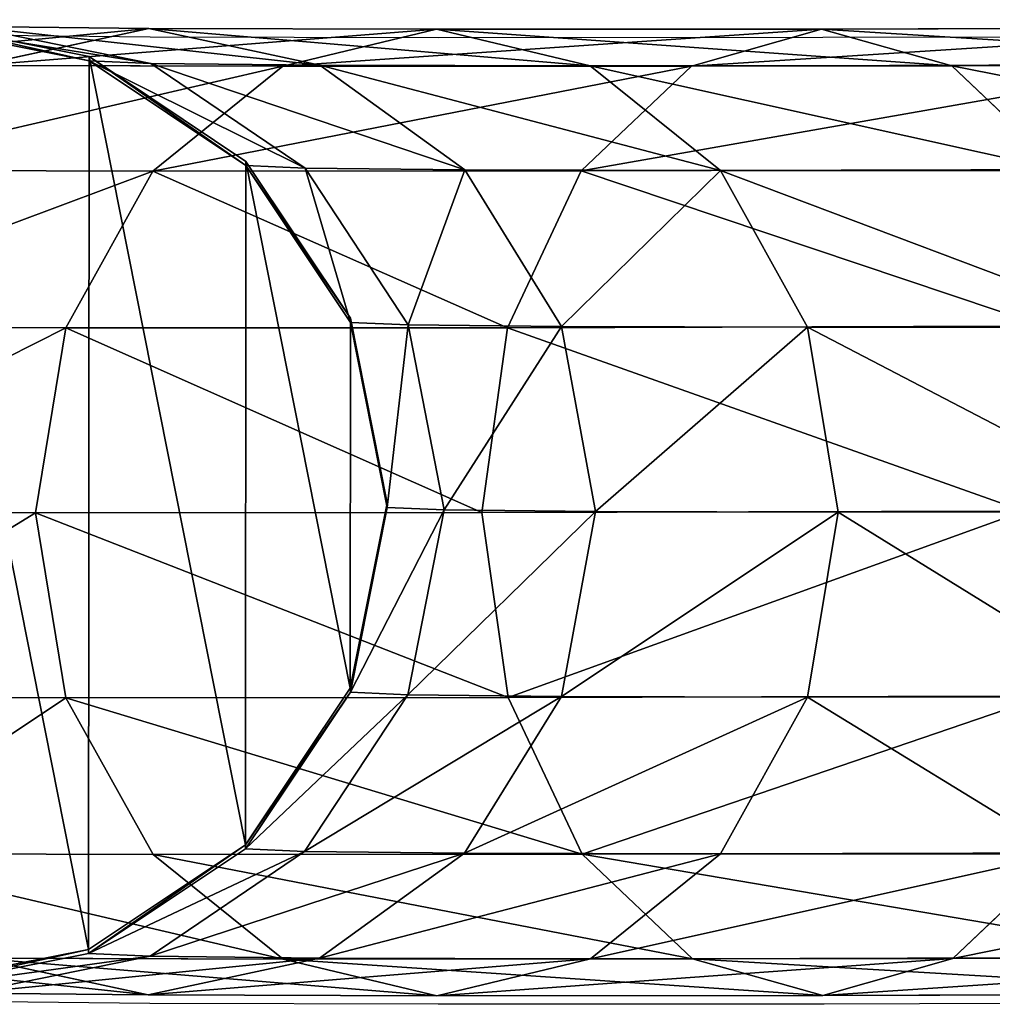
# Model space of a CAD drawing. Extents: x -573 to 562, y -388 to 457.
# Drawn here: x -391 to -387, y -148 to -144 of the extents above; entities that cross this region are included whole.
import ezdxf

# ---------------------------------------------------------------- set-up
doc = ezdxf.new("R2010")
doc.units = 0
doc.header["$LTSCALE"] = 2.54
doc.layers.get('0').update_dxf_attribs({"color": 13, "linetype": 'CONTINUOUS'})
doc.layers.add('VP-EQ', color=7, linetype='CONTINUOUS', true_color=0x8a3492)

# ---------------------------------------------------------------- blocks, each defined once
blk = doc.blocks.new('GRUPUJ_117')
at = {"color": 0}
for p, q in [((173.7665, 3.8325, 103.9507), (175.6066, 3.8375, 102.4711)), ((173.7665, 3.8325, 103.9507), (175.6066, 3.8375, 102.4711)), ((175.6066, 3.8375, 102.4711), (175.0954, 3.6926, 101.9493)), ((175.6066, 3.8375, 102.4711), (175.0954, 3.6926, 101.9493)), ((175.6066, 3.8375, 102.4711), (177.1227, 3.8385, 100.661)), ((175.6066, 3.8375, 102.4711), (177.1227, 3.8385, 100.661)), ((176.1182, 3.6936, 102.9928), (175.6066, 3.8375, 102.4711)), ((176.1182, 3.6936, 102.9928), (175.6066, 3.8375, 102.4711)), ((177.1227, 3.8385, 100.661), (176.5194, 3.6934, 100.2492)), ((177.1227, 3.8385, 100.661), (176.5194, 3.6934, 100.2492)), ((177.1227, 3.8385, 100.661), (178.2566, 3.8352, 98.5899)), ((177.1227, 3.8385, 100.661), (178.2566, 3.8352, 98.5899)), ((177.7261, 3.6946, 101.0731), (177.1227, 3.8385, 100.661)), ((177.7261, 3.6946, 101.0731), (177.1227, 3.8385, 100.661)), ((178.2566, 3.8352, 98.5899), (177.5843, 3.6904, 98.3039)), ((178.2566, 3.8352, 98.5899), (177.5843, 3.6904, 98.3039)), ((178.2566, 3.8352, 98.5899), (178.9646, 3.828, 96.3375)), ((178.9287, 3.6912, 98.8766), (178.2566, 3.8352, 98.5899)), ((178.2566, 3.8352, 98.5899), (178.9646, 3.828, 96.3375)), ((178.9287, 3.6912, 98.8766), (178.2566, 3.8352, 98.5899)), ((178.9646, 3.828, 96.3375), (178.2494, 3.6836, 96.1883)), ((178.9646, 3.828, 96.3375), (178.2494, 3.6836, 96.1883)), ((179.219, 3.817, 93.9961), (178.4918, 3.6731, 93.957)), ((179.219, 3.817, 93.9961), (178.4918, 3.6731, 93.957)), ((179.2191, 3.8006), (178.4919, 3.6567, 0)), ((179.2191, 3.8006), (178.4919, 3.6567, 0)), ((173.3671, 3.6878, 103.3389), (175.0954, 3.6926, 101.9493)), ((173.3671, 3.6878, 103.3389), (175.0954, 3.6926, 101.9493)), ((174.1667, 3.6883, 104.562), (176.1182, 3.6936, 102.9928)), ((174.1667, 3.6883, 104.562), (176.1182, 3.6936, 102.9928)), ((175.0954, 3.6926, 101.9493), (174.6624, 3.2807, 101.5068)), ((175.0954, 3.6926, 101.9493), (174.6624, 3.2807, 101.5068)), ((175.0954, 3.6926, 101.9493), (176.5194, 3.6934, 100.2492)), ((175.0954, 3.6926, 101.9493), (176.5194, 3.6934, 100.2492)), ((176.5194, 3.6934, 100.2492), (176.008, 3.2816, 99.9003)), ((176.5194, 3.6934, 100.2492), (176.008, 3.2816, 99.9003)), ((176.1182, 3.6936, 102.9928), (177.7261, 3.6946, 101.0731)), ((176.1182, 3.6936, 102.9928), (177.7261, 3.6946, 101.0731)), ((176.5523, 3.2827, 103.435), (176.1182, 3.6936, 102.9928)), ((176.5523, 3.2827, 103.435), (176.1182, 3.6936, 102.9928)), ((176.5194, 3.6934, 100.2492), (177.5843, 3.6904, 98.3039)), ((176.5194, 3.6934, 100.2492), (177.5843, 3.6904, 98.3039)), ((177.5843, 3.6904, 98.3039), (177.0143, 3.2787, 98.0621)), ((177.5843, 3.6904, 98.3039), (177.0143, 3.2787, 98.0621)), ((177.5843, 3.6904, 98.3039), (178.2494, 3.6836, 96.1883)), ((177.5843, 3.6904, 98.3039), (178.2494, 3.6836, 96.1883)), ((178.2494, 3.6836, 96.1883), (177.6427, 3.2722, 96.0629)), ((178.2494, 3.6836, 96.1883), (177.6427, 3.2722, 96.0629)), ((177.7261, 3.6946, 101.0731), (178.9287, 3.6912, 98.8766)), ((177.7261, 3.6946, 101.0731), (178.9287, 3.6912, 98.8766)), ((178.2378, 3.2837, 101.4227), (177.7261, 3.6946, 101.0731)), ((178.2378, 3.2837, 101.4227), (177.7261, 3.6946, 101.0731)), ((178.2494, 3.6836, 96.1883), (178.4918, 3.6731, 93.957)), ((178.2494, 3.6836, 96.1883), (178.4918, 3.6731, 93.957)), ((178.4918, 3.6731, 93.957), (177.875, 3.2622, 93.9246)), ((178.4918, 3.6731, 93.957), (177.875, 3.2622, 93.9246)), ((178.4919, 3.6567, 0), (177.8751, 3.2458, 0.0001)), ((178.4919, 3.6567, 0), (177.8751, 3.2458, 0.0001)), ((178.4918, 3.6731, 93.957), (178.4919, 3.6567, 0)), ((178.4918, 3.6731, 93.957), (178.4919, 3.6567, 0)), ((174.5067, 3.2771, 105.0798), (176.5523, 3.2827, 103.435)), ((174.5067, 3.2771, 105.0798), (176.5523, 3.2827, 103.435)), ((174.6624, 3.2807, 101.5068), (176.008, 3.2816, 99.9003)), ((174.6624, 3.2807, 101.5068), (176.008, 3.2816, 99.9003)), ((176.008, 3.2816, 99.9003), (175.6664, 2.6656, 99.6674)), ((176.008, 3.2816, 99.9003), (175.6664, 2.6656, 99.6674)), ((176.008, 3.2816, 99.9003), (177.0143, 3.2787, 98.0621)), ((176.008, 3.2816, 99.9003), (177.0143, 3.2787, 98.0621)), ((176.5523, 3.2827, 103.435), (178.2378, 3.2837, 101.4227)), ((176.5523, 3.2827, 103.435), (178.2378, 3.2837, 101.4227)), ((176.8429, 2.6674, 103.7303), (176.5523, 3.2827, 103.435)), ((176.8429, 2.6674, 103.7303), (176.5523, 3.2827, 103.435)), ((177.0143, 3.2787, 98.0621), (176.6333, 2.6628, 97.9013)), ((177.0143, 3.2787, 98.0621), (176.6333, 2.6628, 97.9013)), ((177.0143, 3.2787, 98.0621), (177.6427, 3.2722, 96.0629)), ((177.0143, 3.2787, 98.0621), (177.6427, 3.2722, 96.0629)), ((177.6427, 3.2722, 96.0629), (177.2371, 2.6566, 95.9804)), ((177.6427, 3.2722, 96.0629), (177.2371, 2.6566, 95.9804)), ((177.875, 3.2622, 93.9246), (177.4627, 2.6468, 93.9038)), ((177.875, 3.2622, 93.9246), (177.4627, 2.6468, 93.9038)), ((177.6427, 3.2722, 96.0629), (177.875, 3.2622, 93.9246)), ((177.6427, 3.2722, 96.0629), (177.875, 3.2622, 93.9246)), ((177.875, 3.2622, 93.9246), (177.8751, 3.2458, 0.0001)), ((177.875, 3.2622, 93.9246), (177.8751, 3.2458, 0.0001)), ((178.2378, 3.2837, 101.4227), (179.4983, 3.2801, 99.1203)), ((178.5798, 2.6684, 101.6566), (178.2378, 3.2837, 101.4227)), ((178.2378, 3.2837, 101.4227), (179.4983, 3.2801, 99.1203)), ((178.5798, 2.6684, 101.6566), (178.2378, 3.2837, 101.4227)), ((177.8751, 3.2458, 0.0001), (177.4628, 2.6305, 0.0002)), ((177.8751, 3.2458, 0.0001), (177.4628, 2.6305, 0.0002)), ((176.8429, 2.6674, 103.7303), (178.5798, 2.6684, 101.6566)), ((176.8429, 2.6674, 103.7303), (178.5798, 2.6684, 101.6566)), ((178.5798, 2.6684, 101.6566), (179.8788, 2.6647, 99.2839)), ((178.5798, 2.6684, 101.6566), (179.8788, 2.6647, 99.2839)), ((178.7001, 1.9423, 101.7391), (178.5798, 2.6684, 101.6566)), ((178.7001, 1.9423, 101.7391), (178.5798, 2.6684, 101.6566)), ((174.3735, 2.6648, 101.211), (175.6664, 2.6656, 99.6674)), ((174.3735, 2.6648, 101.211), (175.6664, 2.6656, 99.6674)), ((174.7348, 2.6616, 105.4253), (176.8429, 2.6674, 103.7303)), ((174.7348, 2.6616, 105.4253), (176.8429, 2.6674, 103.7303)), ((175.6664, 2.6656, 99.6674), (175.5466, 1.9392, 99.586)), ((175.6664, 2.6656, 99.6674), (175.5466, 1.9392, 99.586)), ((175.6664, 2.6656, 99.6674), (176.6333, 2.6628, 97.9013)), ((175.6664, 2.6656, 99.6674), (176.6333, 2.6628, 97.9013)), ((176.6333, 2.6628, 97.9013), (176.4993, 1.9365, 97.8459)), ((176.6333, 2.6628, 97.9013), (176.4993, 1.9365, 97.8459)), ((176.6333, 2.6628, 97.9013), (177.2371, 2.6566, 95.9804)), ((176.6333, 2.6628, 97.9013), (177.2371, 2.6566, 95.9804)), ((176.9456, 1.9413, 103.8338), (176.8429, 2.6674, 103.7303)), ((176.9456, 1.9413, 103.8338), (176.8429, 2.6674, 103.7303)), ((177.2371, 2.6566, 95.9804), (177.0941, 1.9304, 95.9534)), ((177.2371, 2.6566, 95.9804), (177.0941, 1.9304, 95.9534)), ((177.2371, 2.6566, 95.9804), (177.4627, 2.6468, 93.9038)), ((177.2371, 2.6566, 95.9804), (177.4627, 2.6468, 93.9038)), ((177.4627, 2.6468, 93.9038), (177.3175, 1.9207, 93.8977)), ((177.4627, 2.6468, 93.9038), (177.3175, 1.9207, 93.8977)), ((177.4628, 2.6305, 0.0002), (177.3176, 1.9044, 0.0003)), ((177.4628, 2.6305, 0.0002), (177.3176, 1.9044, 0.0003)), ((177.4627, 2.6468, 93.9038), (177.4628, 2.6305, 0.0002)), ((177.4627, 2.6468, 93.9038), (177.4628, 2.6305, 0.0002)), ((174.2728, 1.9385, 101.1069), (175.5466, 1.9392, 99.586)), ((174.2728, 1.9385, 101.1069), (175.5466, 1.9392, 99.586)), ((174.8162, 1.9354, 105.5459), (176.9456, 1.9413, 103.8338)), ((174.8162, 1.9354, 105.5459), (176.9456, 1.9413, 103.8338)), ((175.5466, 1.9392, 99.586), (176.4993, 1.9365, 97.8459)), ((175.5466, 1.9392, 99.586), (175.6669, 1.2131, 99.6686)), ((175.5466, 1.9392, 99.586), (176.4993, 1.9365, 97.8459)), ((175.5466, 1.9392, 99.586), (175.6669, 1.2131, 99.6686)), ((176.4993, 1.9365, 97.8459), (177.0941, 1.9304, 95.9534)), ((176.4993, 1.9365, 97.8459), (176.6326, 1.2104, 97.9045)), ((176.4993, 1.9365, 97.8459), (176.6326, 1.2104, 97.9045)), ((176.4993, 1.9365, 97.8459), (177.0941, 1.9304, 95.9534)), ((176.8449, 1.2149, 103.7297), (176.9456, 1.9413, 103.8338)), ((176.8449, 1.2149, 103.7297), (176.9456, 1.9413, 103.8338)), ((176.9456, 1.9413, 103.8338), (178.7001, 1.9423, 101.7391)), ((176.9456, 1.9413, 103.8338), (178.7001, 1.9423, 101.7391)), ((178.5803, 1.216, 101.6578), (178.7001, 1.9423, 101.7391)), ((178.5803, 1.216, 101.6578), (178.7001, 1.9423, 101.7391)), ((178.7001, 1.9423, 101.7391), (180.0122, 1.9386, 99.3425)), ((178.7001, 1.9423, 101.7391), (180.0122, 1.9386, 99.3425)), ((177.0941, 1.9304, 95.9534), (177.2357, 1.2042, 95.9859)), ((177.0941, 1.9304, 95.9534), (177.2357, 1.2042, 95.9859)), ((177.0941, 1.9304, 95.9534), (177.3175, 1.9207, 93.8977)), ((177.0941, 1.9304, 95.9534), (177.3175, 1.9207, 93.8977)), ((177.3175, 1.9207, 93.8977), (177.4615, 1.1944, 93.9072)), ((177.3175, 1.9207, 93.8977), (177.3176, 1.9044, 0.0003)), ((177.3175, 1.9207, 93.8977), (177.4615, 1.1944, 93.9072)), ((177.3175, 1.9207, 93.8977), (177.3176, 1.9044, 0.0003)), ((177.3176, 1.9044, 0.0003), (177.4616, 1.1781, 0.0005)), ((177.3176, 1.9044, 0.0003), (177.4616, 1.1781, 0.0005)), ((174.3755, 1.2124, 101.2103), (175.6669, 1.2131, 99.6686)), ((174.3755, 1.2124, 101.2103), (175.6669, 1.2131, 99.6686)), ((174.7386, 1.2092, 105.4232), (176.8449, 1.2149, 103.7297)), ((174.7386, 1.2092, 105.4232), (176.8449, 1.2149, 103.7297)), ((175.6669, 1.2131, 99.6686), (176.6326, 1.2104, 97.9045)), ((175.6669, 1.2131, 99.6686), (176.0088, 0.5978, 99.9024)), ((175.6669, 1.2131, 99.6686), (176.6326, 1.2104, 97.9045)), ((175.6669, 1.2131, 99.6686), (176.0088, 0.5978, 99.9024)), ((176.556, 0.599, 103.4339), (176.8449, 1.2149, 103.7297)), ((176.556, 0.599, 103.4339), (176.8449, 1.2149, 103.7297)), ((176.6326, 1.2104, 97.9045), (177.2357, 1.2042, 95.9859)), ((176.6326, 1.2104, 97.9045), (177.0131, 0.595, 98.0681)), ((176.6326, 1.2104, 97.9045), (177.2357, 1.2042, 95.9859)), ((176.6326, 1.2104, 97.9045), (177.0131, 0.595, 98.0681)), ((176.8449, 1.2149, 103.7297), (178.5803, 1.216, 101.6578)), ((176.8449, 1.2149, 103.7297), (178.5803, 1.216, 101.6578)), ((177.2357, 1.2042, 95.9859), (177.6402, 0.5885, 96.0731)), ((177.2357, 1.2042, 95.9859), (177.4615, 1.1944, 93.9072)), ((177.2357, 1.2042, 95.9859), (177.6402, 0.5885, 96.0731)), ((177.2357, 1.2042, 95.9859), (177.4615, 1.1944, 93.9072)), ((178.2387, 0.6, 101.4249), (178.5803, 1.216, 101.6578)), ((178.2387, 0.6, 101.4249), (178.5803, 1.216, 101.6578)), ((178.5803, 1.216, 101.6578), (179.8781, 1.2123, 99.2871)), ((178.5803, 1.216, 101.6578), (179.8781, 1.2123, 99.2871)), ((177.4615, 1.1944, 93.9072), (177.8729, 0.5785, 93.931)), ((177.4615, 1.1944, 93.9072), (177.8729, 0.5785, 93.931)), ((177.4615, 1.1944, 93.9072), (177.4616, 1.1781, 0.0005)), ((177.4615, 1.1944, 93.9072), (177.4616, 1.1781, 0.0005)), ((177.4616, 1.1781, 0.0005), (177.873, 0.5621, 0.0006)), ((177.4616, 1.1781, 0.0005), (177.873, 0.5621, 0.0006)), ((174.5138, 0.5934, 105.076), (176.556, 0.599, 103.4339)), ((174.5138, 0.5934, 105.076), (176.556, 0.599, 103.4339)), ((174.666, 0.597, 101.5056), (176.0088, 0.5978, 99.9024)), ((174.666, 0.597, 101.5056), (176.0088, 0.5978, 99.9024)), ((174.666, 0.597, 101.5056), (175.1002, 0.1861, 101.9478)), ((174.666, 0.597, 101.5056), (175.1002, 0.1861, 101.9478)), ((176.0088, 0.5978, 99.9024), (177.0131, 0.595, 98.0681)), ((176.0088, 0.5978, 99.9024), (176.5205, 0.187, 100.252)), ((176.0088, 0.5978, 99.9024), (177.0131, 0.595, 98.0681)), ((176.0088, 0.5978, 99.9024), (176.5205, 0.187, 100.252)), ((176.123, 0.1872, 102.9914), (176.556, 0.599, 103.4339)), ((176.123, 0.1872, 102.9914), (176.556, 0.599, 103.4339)), ((176.556, 0.599, 103.4339), (178.2387, 0.6, 101.4249)), ((176.556, 0.599, 103.4339), (178.2387, 0.6, 101.4249)), ((177.0131, 0.595, 98.0681), (177.5828, 0.1839, 98.3118)), ((177.0131, 0.595, 98.0681), (177.6402, 0.5885, 96.0731)), ((177.0131, 0.595, 98.0681), (177.5828, 0.1839, 98.3118)), ((177.0131, 0.595, 98.0681), (177.6402, 0.5885, 96.0731)), ((177.6402, 0.5885, 96.0731), (178.2461, 0.1771, 96.2016)), ((177.6402, 0.5885, 96.0731), (177.8729, 0.5785, 93.931)), ((177.6402, 0.5885, 96.0731), (178.2461, 0.1771, 96.2016)), ((177.6402, 0.5885, 96.0731), (177.8729, 0.5785, 93.931)), ((177.7273, 0.1881, 101.076), (178.2387, 0.6, 101.4249)), ((177.7273, 0.1881, 101.076), (178.2387, 0.6, 101.4249)), ((178.2387, 0.6, 101.4249), (179.4971, 0.5964, 99.1263)), ((178.2387, 0.6, 101.4249), (179.4971, 0.5964, 99.1263)), ((177.8729, 0.5785, 93.931), (178.489, 0.1666, 93.9654)), ((177.8729, 0.5785, 93.931), (177.873, 0.5621, 0.0006)), ((177.8729, 0.5785, 93.931), (178.489, 0.1666, 93.9654)), ((177.8729, 0.5785, 93.931), (177.873, 0.5621, 0.0006)), ((177.873, 0.5621, 0.0006), (178.4891, 0.1502, 0.0006)), ((177.873, 0.5621, 0.0006), (178.4891, 0.1502, 0.0006)), ((175.1002, 0.1861, 101.9478), (173.3763, 0.1814, 103.3339)), ((175.1002, 0.1861, 101.9478), (173.3763, 0.1814, 103.3339)), ((174.1759, 0.1818, 104.5569), (176.123, 0.1872, 102.9914)), ((174.1759, 0.1818, 104.5569), (176.123, 0.1872, 102.9914)), ((176.5205, 0.187, 100.252), (175.1002, 0.1861, 101.9478)), ((176.5205, 0.187, 100.252), (175.1002, 0.1861, 101.9478)), ((175.1002, 0.1861, 101.9478), (175.6118, 0.0422, 102.4695)), ((175.1002, 0.1861, 101.9478), (175.6118, 0.0422, 102.4695)), ((175.6118, 0.0422, 102.4695), (176.123, 0.1872, 102.9914)), ((175.6118, 0.0422, 102.4695), (176.123, 0.1872, 102.9914)), ((176.123, 0.1872, 102.9914), (177.7273, 0.1881, 101.076)), ((176.123, 0.1872, 102.9914), (177.7273, 0.1881, 101.076)), ((177.5828, 0.1839, 98.3118), (176.5205, 0.187, 100.252)), ((177.5828, 0.1839, 98.3118), (176.5205, 0.187, 100.252)), ((176.5205, 0.187, 100.252), (177.1239, 0.0431, 100.6641)), ((176.5205, 0.187, 100.252), (177.1239, 0.0431, 100.6641)), ((177.1239, 0.0431, 100.6641), (177.7273, 0.1881, 101.076)), ((177.1239, 0.0431, 100.6641), (177.7273, 0.1881, 101.076)), ((177.5828, 0.1839, 98.3118), (178.2549, 0.0399, 98.5984)), ((178.2461, 0.1771, 96.2016), (177.5828, 0.1839, 98.3118)), ((178.2461, 0.1771, 96.2016), (177.5828, 0.1839, 98.3118)), ((177.5828, 0.1839, 98.3118), (178.2549, 0.0399, 98.5984)), ((177.7273, 0.1881, 101.076), (178.9271, 0.1847, 98.8845)), ((177.7273, 0.1881, 101.076), (178.9271, 0.1847, 98.8845)), ((178.2461, 0.1771, 96.2016), (178.961, 0.0326, 96.3518)), ((178.489, 0.1666, 93.9654), (178.2461, 0.1771, 96.2016)), ((178.2461, 0.1771, 96.2016), (178.961, 0.0326, 96.3518)), ((178.489, 0.1666, 93.9654), (178.2461, 0.1771, 96.2016)), ((178.2549, 0.0399, 98.5984), (178.9271, 0.1847, 98.8845)), ((178.2549, 0.0399, 98.5984), (178.9271, 0.1847, 98.8845)), ((178.489, 0.1666, 93.9654), (179.216, 0.0216, 94.0051)), ((178.4891, 0.1502, 0.0006), (178.489, 0.1666, 93.9654)), ((178.489, 0.1666, 93.9654), (179.216, 0.0216, 94.0051)), ((178.4891, 0.1502, 0.0006), (178.489, 0.1666, 93.9654)), ((178.4891, 0.1502, 0.0006), (179.2161, 0.0052, 0.0007)), ((178.4891, 0.1502, 0.0006), (179.2161, 0.0052, 0.0007)), ((173.7765, 0.0371, 103.9452), (175.6118, 0.0422, 102.4695)), ((173.7765, 0.0371, 103.9452), (175.6118, 0.0422, 102.4695)), ((175.6118, 0.0422, 102.4695), (177.1239, 0.0431, 100.6641)), ((175.6118, 0.0422, 102.4695), (177.1239, 0.0431, 100.6641)), ((177.1239, 0.0431, 100.6641), (178.2549, 0.0399, 98.5984)), ((177.1239, 0.0431, 100.6641), (178.2549, 0.0399, 98.5984)), ((178.2549, 0.0399, 98.5984), (178.961, 0.0326, 96.3518)), ((178.2549, 0.0399, 98.5984), (178.961, 0.0326, 96.3518))]:
    blk.add_line(p, q, dxfattribs=at)
mesh = blk.add_polyface(dxfattribs=at)
corners = [(173.3671, 3.6878, 103.3389), (175.6066, 3.8375, 102.4711), (175.0954, 3.6926, 101.9493), (173.7665, 3.8325, 103.9507)]
mesh.append_faces([[corners[k] for k in face] for face in [(0, 1, 2), (1, 0, 3)]], dxfattribs={"vtx0": -1, "color": 0})
mesh = blk.add_polyface(dxfattribs=at)
corners = [(173.7665, 3.8325, 103.9507), (176.1182, 3.6936, 102.9928), (175.6066, 3.8375, 102.4711), (174.1667, 3.6883, 104.562)]
mesh.append_faces([[corners[k] for k in face] for face in [(0, 1, 2), (1, 0, 3)]], dxfattribs={"vtx0": -1, "color": 0})
mesh = blk.add_polyface(dxfattribs=at)
corners = [(175.0954, 3.6926, 101.9493), (177.1227, 3.8385, 100.661), (176.5194, 3.6934, 100.2492), (175.6066, 3.8375, 102.4711)]
mesh.append_faces([[corners[k] for k in face] for face in [(0, 1, 2), (1, 0, 3)]], dxfattribs={"vtx0": -1, "color": 0})
mesh = blk.add_polyface(dxfattribs=at)
corners = [(175.6066, 3.8375, 102.4711), (177.7261, 3.6946, 101.0731), (177.1227, 3.8385, 100.661), (176.1182, 3.6936, 102.9928)]
mesh.append_faces([[corners[k] for k in face] for face in [(0, 1, 2), (1, 0, 3)]], dxfattribs={"vtx0": -1, "color": 0})
mesh = blk.add_polyface(dxfattribs=at)
corners = [(176.5194, 3.6934, 100.2492), (178.2566, 3.8352, 98.5899), (177.5843, 3.6904, 98.3039), (177.1227, 3.8385, 100.661)]
mesh.append_faces([[corners[k] for k in face] for face in [(0, 1, 2), (1, 0, 3)]], dxfattribs={"vtx0": -1, "color": 0})
mesh = blk.add_polyface(dxfattribs=at)
corners = [(177.1227, 3.8385, 100.661), (178.9287, 3.6912, 98.8766), (178.2566, 3.8352, 98.5899), (177.7261, 3.6946, 101.0731)]
mesh.append_faces([[corners[k] for k in face] for face in [(0, 1, 2), (1, 0, 3)]], dxfattribs={"vtx0": -1, "color": 0})
mesh = blk.add_polyface(dxfattribs=at)
corners = [(177.5843, 3.6904, 98.3039), (178.9646, 3.828, 96.3375), (178.2494, 3.6836, 96.1883), (178.2566, 3.8352, 98.5899)]
mesh.append_faces([[corners[k] for k in face] for face in [(0, 1, 2), (1, 0, 3)]], dxfattribs={"vtx0": -1, "color": 0})
mesh = blk.add_polyface(dxfattribs=at)
corners = [(178.2566, 3.8352, 98.5899), (179.6796, 3.6835, 96.4877), (178.9646, 3.828, 96.3375), (178.9287, 3.6912, 98.8766)]
mesh.append_faces([[corners[k] for k in face] for face in [(0, 1, 2), (1, 0, 3)]], dxfattribs={"vtx0": -1, "color": 0})
mesh = blk.add_polyface(dxfattribs=at)
corners = [(177.4628, 2.6305, 0.0002), (177.4616, 1.1781, 0.0005), (177.3176, 1.9044, 0.0003), (177.873, 0.5621, 0.0006), (177.8751, 3.2458, 0.0001), (178.4891, 0.1502, 0.0006), (178.4919, 3.6567, 0), (179.2161, 0.0052, 0.0007), (179.2191, 3.8006), (179.9433, 0.1491, 0.0006), (179.9461, 3.6556, 0), (180.56, 0.56, 0.0006), (180.5621, 3.2437, 0.0001), (180.9724, 1.1753, 0.0005), (180.9735, 2.6277, 0.0002), (181.1176, 1.9014, 0.0003)]
mesh.append_faces([[corners[k] for k in face] for face in [(0, 1, 2), (13, 14, 15)]], dxfattribs={"vtx0": -1, "color": 0})
mesh.append_faces([[corners[k] for k in face] for face in [(1, 0, 3), (3, 4, 5), (5, 6, 7), (7, 8, 9), (9, 10, 11), (11, 12, 13)]], dxfattribs={"vtx0": -1, "vtx1": -1, "color": 0})
mesh.append_faces([[corners[k] for k in face] for face in [(3, 0, 4), (5, 4, 6), (7, 6, 8), (9, 8, 10), (11, 10, 12), (13, 12, 14)]], dxfattribs={"vtx0": -1, "vtx2": -1, "color": 0})
mesh = blk.add_polyface(dxfattribs=at)
corners = [(178.2494, 3.6836, 96.1883), (179.219, 3.817, 93.9961), (178.4918, 3.6731, 93.957), (178.9646, 3.828, 96.3375)]
mesh.append_faces([[corners[k] for k in face] for face in [(0, 1, 2), (1, 0, 3)]], dxfattribs={"vtx0": -1, "color": 0})
mesh = blk.add_polyface(dxfattribs=at)
corners = [(178.4919, 3.6567, 0), (179.219, 3.817, 93.9961), (179.2191, 3.8006), (178.4918, 3.6731, 93.957)]
mesh.append_faces([[corners[k] for k in face] for face in [(0, 1, 2), (1, 0, 3)]], dxfattribs={"vtx0": -1, "color": 0})
mesh = blk.add_polyface(dxfattribs=at)
corners = [(173.0292, 3.2763, 102.8199), (175.0954, 3.6926, 101.9493), (174.6624, 3.2807, 101.5068), (173.3671, 3.6878, 103.3389)]
mesh.append_faces([[corners[k] for k in face] for face in [(0, 1, 2), (1, 0, 3)]], dxfattribs={"vtx0": -1, "color": 0})
mesh = blk.add_polyface(dxfattribs=at)
corners = [(174.1667, 3.6883, 104.562), (176.5523, 3.2827, 103.435), (176.1182, 3.6936, 102.9928), (174.5067, 3.2771, 105.0798)]
mesh.append_faces([[corners[k] for k in face] for face in [(0, 1, 2), (1, 0, 3)]], dxfattribs={"vtx0": -1, "color": 0})
mesh = blk.add_polyface(dxfattribs=at)
corners = [(174.6624, 3.2807, 101.5068), (176.5194, 3.6934, 100.2492), (176.008, 3.2816, 99.9003), (175.0954, 3.6926, 101.9493)]
mesh.append_faces([[corners[k] for k in face] for face in [(0, 1, 2), (1, 0, 3)]], dxfattribs={"vtx0": -1, "color": 0})
mesh = blk.add_polyface(dxfattribs=at)
corners = [(176.008, 3.2816, 99.9003), (177.5843, 3.6904, 98.3039), (177.0143, 3.2787, 98.0621), (176.5194, 3.6934, 100.2492)]
mesh.append_faces([[corners[k] for k in face] for face in [(0, 1, 2), (1, 0, 3)]], dxfattribs={"vtx0": -1, "color": 0})
mesh = blk.add_polyface(dxfattribs=at)
corners = [(176.1182, 3.6936, 102.9928), (178.2378, 3.2837, 101.4227), (177.7261, 3.6946, 101.0731), (176.5523, 3.2827, 103.435)]
mesh.append_faces([[corners[k] for k in face] for face in [(0, 1, 2), (1, 0, 3)]], dxfattribs={"vtx0": -1, "color": 0})
mesh = blk.add_polyface(dxfattribs=at)
corners = [(177.0143, 3.2787, 98.0621), (178.2494, 3.6836, 96.1883), (177.6427, 3.2722, 96.0629), (177.5843, 3.6904, 98.3039)]
mesh.append_faces([[corners[k] for k in face] for face in [(0, 1, 2), (1, 0, 3)]], dxfattribs={"vtx0": -1, "color": 0})
mesh = blk.add_polyface(dxfattribs=at)
corners = [(177.6427, 3.2722, 96.0629), (178.4918, 3.6731, 93.957), (177.875, 3.2622, 93.9246), (178.2494, 3.6836, 96.1883)]
mesh.append_faces([[corners[k] for k in face] for face in [(0, 1, 2), (1, 0, 3)]], dxfattribs={"vtx0": -1, "color": 0})
mesh = blk.add_polyface(dxfattribs=at)
corners = [(177.7261, 3.6946, 101.0731), (179.4983, 3.2801, 99.1203), (178.9287, 3.6912, 98.8766), (178.2378, 3.2837, 101.4227)]
mesh.append_faces([[corners[k] for k in face] for face in [(0, 1, 2), (1, 0, 3)]], dxfattribs={"vtx0": -1, "color": 0})
mesh = blk.add_polyface(dxfattribs=at)
corners = [(177.8751, 3.2458, 0.0001), (178.4918, 3.6731, 93.957), (178.4919, 3.6567, 0), (177.875, 3.2622, 93.9246)]
mesh.append_faces([[corners[k] for k in face] for face in [(0, 1, 2), (1, 0, 3)]], dxfattribs={"vtx0": -1, "color": 0})
mesh = blk.add_polyface(dxfattribs=at)
corners = [(174.6624, 3.2807, 101.5068), (175.6664, 2.6656, 99.6674), (174.3735, 2.6648, 101.211), (176.008, 3.2816, 99.9003)]
mesh.append_faces([[corners[k] for k in face] for face in [(0, 1, 2), (1, 0, 3)]], dxfattribs={"vtx0": -1, "color": 0})
mesh = blk.add_polyface(dxfattribs=at)
corners = [(174.7348, 2.6616, 105.4253), (176.5523, 3.2827, 103.435), (174.5067, 3.2771, 105.0798), (176.8429, 2.6674, 103.7303)]
mesh.append_faces([[corners[k] for k in face] for face in [(0, 1, 2), (1, 0, 3)]], dxfattribs={"vtx0": -1, "color": 0})
mesh = blk.add_polyface(dxfattribs=at)
corners = [(175.6664, 2.6656, 99.6674), (177.0143, 3.2787, 98.0621), (176.6333, 2.6628, 97.9013), (176.008, 3.2816, 99.9003)]
mesh.append_faces([[corners[k] for k in face] for face in [(0, 1, 2), (1, 0, 3)]], dxfattribs={"vtx0": -1, "color": 0})
mesh = blk.add_polyface(dxfattribs=at)
corners = [(178.5798, 2.6684, 101.6566), (176.5523, 3.2827, 103.435), (176.8429, 2.6674, 103.7303), (178.2378, 3.2837, 101.4227)]
mesh.append_faces([[corners[k] for k in face] for face in [(0, 1, 2), (1, 0, 3)]], dxfattribs={"vtx0": -1, "color": 0})
mesh = blk.add_polyface(dxfattribs=at)
corners = [(176.6333, 2.6628, 97.9013), (177.6427, 3.2722, 96.0629), (177.2371, 2.6566, 95.9804), (177.0143, 3.2787, 98.0621)]
mesh.append_faces([[corners[k] for k in face] for face in [(0, 1, 2), (1, 0, 3)]], dxfattribs={"vtx0": -1, "color": 0})
mesh = blk.add_polyface(dxfattribs=at)
corners = [(177.2371, 2.6566, 95.9804), (177.875, 3.2622, 93.9246), (177.4627, 2.6468, 93.9038), (177.6427, 3.2722, 96.0629)]
mesh.append_faces([[corners[k] for k in face] for face in [(0, 1, 2), (1, 0, 3)]], dxfattribs={"vtx0": -1, "color": 0})
mesh = blk.add_polyface(dxfattribs=at)
corners = [(177.4627, 2.6468, 93.9038), (177.8751, 3.2458, 0.0001), (177.4628, 2.6305, 0.0002), (177.875, 3.2622, 93.9246)]
mesh.append_faces([[corners[k] for k in face] for face in [(0, 1, 2), (1, 0, 3)]], dxfattribs={"vtx0": -1, "color": 0})
mesh = blk.add_polyface(dxfattribs=at)
corners = [(179.4983, 3.2801, 99.1203), (178.5798, 2.6684, 101.6566), (179.8788, 2.6647, 99.2839), (178.2378, 3.2837, 101.4227)]
mesh.append_faces([[corners[k] for k in face] for face in [(0, 1, 2), (1, 0, 3)]], dxfattribs={"vtx0": -1, "color": 0})
mesh = blk.add_polyface(dxfattribs=at)
corners = [(178.7001, 1.9423, 101.7391), (176.8429, 2.6674, 103.7303), (176.9456, 1.9413, 103.8338), (178.5798, 2.6684, 101.6566)]
mesh.append_faces([[corners[k] for k in face] for face in [(0, 1, 2), (1, 0, 3)]], dxfattribs={"vtx0": -1, "color": 0})
mesh = blk.add_polyface(dxfattribs=at)
corners = [(179.8788, 2.6647, 99.2839), (178.7001, 1.9423, 101.7391), (180.0122, 1.9386, 99.3425), (178.5798, 2.6684, 101.6566)]
mesh.append_faces([[corners[k] for k in face] for face in [(0, 1, 2), (1, 0, 3)]], dxfattribs={"vtx0": -1, "color": 0})
mesh = blk.add_polyface(dxfattribs=at)
corners = [(174.3735, 2.6648, 101.211), (175.5466, 1.9392, 99.586), (174.2728, 1.9385, 101.1069), (175.6664, 2.6656, 99.6674)]
mesh.append_faces([[corners[k] for k in face] for face in [(0, 1, 2), (1, 0, 3)]], dxfattribs={"vtx0": -1, "color": 0})
mesh = blk.add_polyface(dxfattribs=at)
corners = [(174.8162, 1.9354, 105.5459), (176.8429, 2.6674, 103.7303), (174.7348, 2.6616, 105.4253), (176.9456, 1.9413, 103.8338)]
mesh.append_faces([[corners[k] for k in face] for face in [(0, 1, 2), (1, 0, 3)]], dxfattribs={"vtx0": -1, "color": 0})
mesh = blk.add_polyface(dxfattribs=at)
corners = [(175.5466, 1.9392, 99.586), (176.6333, 2.6628, 97.9013), (176.4993, 1.9365, 97.8459), (175.6664, 2.6656, 99.6674)]
mesh.append_faces([[corners[k] for k in face] for face in [(0, 1, 2), (1, 0, 3)]], dxfattribs={"vtx0": -1, "color": 0})
mesh = blk.add_polyface(dxfattribs=at)
corners = [(176.4993, 1.9365, 97.8459), (177.2371, 2.6566, 95.9804), (177.0941, 1.9304, 95.9534), (176.6333, 2.6628, 97.9013)]
mesh.append_faces([[corners[k] for k in face] for face in [(0, 1, 2), (1, 0, 3)]], dxfattribs={"vtx0": -1, "color": 0})
mesh = blk.add_polyface(dxfattribs=at)
corners = [(177.0941, 1.9304, 95.9534), (177.4627, 2.6468, 93.9038), (177.3175, 1.9207, 93.8977), (177.2371, 2.6566, 95.9804)]
mesh.append_faces([[corners[k] for k in face] for face in [(0, 1, 2), (1, 0, 3)]], dxfattribs={"vtx0": -1, "color": 0})
mesh = blk.add_polyface(dxfattribs=at)
corners = [(177.3175, 1.9207, 93.8977), (177.4628, 2.6305, 0.0002), (177.3176, 1.9044, 0.0003), (177.4627, 2.6468, 93.9038)]
mesh.append_faces([[corners[k] for k in face] for face in [(0, 1, 2), (1, 0, 3)]], dxfattribs={"vtx0": -1, "color": 0})
mesh = blk.add_polyface(dxfattribs=at)
corners = [(174.2728, 1.9385, 101.1069), (175.6669, 1.2131, 99.6686), (174.3755, 1.2124, 101.2103), (175.5466, 1.9392, 99.586)]
mesh.append_faces([[corners[k] for k in face] for face in [(0, 1, 2), (1, 0, 3)]], dxfattribs={"vtx0": -1, "color": 0})
mesh = blk.add_polyface(dxfattribs=at)
corners = [(176.8449, 1.2149, 103.7297), (174.8162, 1.9354, 105.5459), (174.7386, 1.2092, 105.4232), (176.9456, 1.9413, 103.8338)]
mesh.append_faces([[corners[k] for k in face] for face in [(0, 1, 2), (1, 0, 3)]], dxfattribs={"vtx0": -1, "color": 0})
mesh = blk.add_polyface(dxfattribs=at)
corners = [(175.6669, 1.2131, 99.6686), (176.4993, 1.9365, 97.8459), (176.6326, 1.2104, 97.9045), (175.5466, 1.9392, 99.586)]
mesh.append_faces([[corners[k] for k in face] for face in [(0, 1, 2), (1, 0, 3)]], dxfattribs={"vtx0": -1, "color": 0})
mesh = blk.add_polyface(dxfattribs=at)
corners = [(176.6326, 1.2104, 97.9045), (177.0941, 1.9304, 95.9534), (177.2357, 1.2042, 95.9859), (176.4993, 1.9365, 97.8459)]
mesh.append_faces([[corners[k] for k in face] for face in [(0, 1, 2), (1, 0, 3)]], dxfattribs={"vtx0": -1, "color": 0})
mesh = blk.add_polyface(dxfattribs=at)
corners = [(178.5803, 1.216, 101.6578), (176.9456, 1.9413, 103.8338), (176.8449, 1.2149, 103.7297), (178.7001, 1.9423, 101.7391)]
mesh.append_faces([[corners[k] for k in face] for face in [(0, 1, 2), (1, 0, 3)]], dxfattribs={"vtx0": -1, "color": 0})
mesh = blk.add_polyface(dxfattribs=at)
corners = [(180.0122, 1.9386, 99.3425), (178.5803, 1.216, 101.6578), (179.8781, 1.2123, 99.2871), (178.7001, 1.9423, 101.7391)]
mesh.append_faces([[corners[k] for k in face] for face in [(0, 1, 2), (1, 0, 3)]], dxfattribs={"vtx0": -1, "color": 0})
mesh = blk.add_polyface(dxfattribs=at)
corners = [(177.2357, 1.2042, 95.9859), (177.3175, 1.9207, 93.8977), (177.4615, 1.1944, 93.9072), (177.0941, 1.9304, 95.9534)]
mesh.append_faces([[corners[k] for k in face] for face in [(0, 1, 2), (1, 0, 3)]], dxfattribs={"vtx0": -1, "color": 0})
mesh = blk.add_polyface(dxfattribs=at)
corners = [(177.4615, 1.1944, 93.9072), (177.3176, 1.9044, 0.0003), (177.4616, 1.1781, 0.0005), (177.3175, 1.9207, 93.8977)]
mesh.append_faces([[corners[k] for k in face] for face in [(0, 1, 2), (1, 0, 3)]], dxfattribs={"vtx0": -1, "color": 0})
mesh = blk.add_polyface(dxfattribs=at)
corners = [(174.3755, 1.2124, 101.2103), (176.0088, 0.5978, 99.9024), (174.666, 0.597, 101.5056), (175.6669, 1.2131, 99.6686)]
mesh.append_faces([[corners[k] for k in face] for face in [(0, 1, 2), (1, 0, 3)]], dxfattribs={"vtx0": -1, "color": 0})
mesh = blk.add_polyface(dxfattribs=at)
corners = [(176.556, 0.599, 103.4339), (174.7386, 1.2092, 105.4232), (174.5138, 0.5934, 105.076), (176.8449, 1.2149, 103.7297)]
mesh.append_faces([[corners[k] for k in face] for face in [(0, 1, 2), (1, 0, 3)]], dxfattribs={"vtx0": -1, "color": 0})
mesh = blk.add_polyface(dxfattribs=at)
corners = [(176.0088, 0.5978, 99.9024), (176.6326, 1.2104, 97.9045), (177.0131, 0.595, 98.0681), (175.6669, 1.2131, 99.6686)]
mesh.append_faces([[corners[k] for k in face] for face in [(0, 1, 2), (1, 0, 3)]], dxfattribs={"vtx0": -1, "color": 0})
mesh = blk.add_polyface(dxfattribs=at)
corners = [(178.2387, 0.6, 101.4249), (176.8449, 1.2149, 103.7297), (176.556, 0.599, 103.4339), (178.5803, 1.216, 101.6578)]
mesh.append_faces([[corners[k] for k in face] for face in [(0, 1, 2), (1, 0, 3)]], dxfattribs={"vtx0": -1, "color": 0})
mesh = blk.add_polyface(dxfattribs=at)
corners = [(177.0131, 0.595, 98.0681), (177.2357, 1.2042, 95.9859), (177.6402, 0.5885, 96.0731), (176.6326, 1.2104, 97.9045)]
mesh.append_faces([[corners[k] for k in face] for face in [(0, 1, 2), (1, 0, 3)]], dxfattribs={"vtx0": -1, "color": 0})
mesh = blk.add_polyface(dxfattribs=at)
corners = [(177.6402, 0.5885, 96.0731), (177.4615, 1.1944, 93.9072), (177.8729, 0.5785, 93.931), (177.2357, 1.2042, 95.9859)]
mesh.append_faces([[corners[k] for k in face] for face in [(0, 1, 2), (1, 0, 3)]], dxfattribs={"vtx0": -1, "color": 0})
mesh = blk.add_polyface(dxfattribs=at)
corners = [(179.8781, 1.2123, 99.2871), (178.2387, 0.6, 101.4249), (179.4971, 0.5964, 99.1263), (178.5803, 1.216, 101.6578)]
mesh.append_faces([[corners[k] for k in face] for face in [(0, 1, 2), (1, 0, 3)]], dxfattribs={"vtx0": -1, "color": 0})
mesh = blk.add_polyface(dxfattribs=at)
corners = [(177.8729, 0.5785, 93.931), (177.4616, 1.1781, 0.0005), (177.873, 0.5621, 0.0006), (177.4615, 1.1944, 93.9072)]
mesh.append_faces([[corners[k] for k in face] for face in [(0, 1, 2), (1, 0, 3)]], dxfattribs={"vtx0": -1, "color": 0})
mesh = blk.add_polyface(dxfattribs=at)
corners = [(175.1002, 0.1861, 101.9478), (173.0363, 0.5925, 102.8161), (174.666, 0.597, 101.5056), (173.3763, 0.1814, 103.3339)]
mesh.append_faces([[corners[k] for k in face] for face in [(0, 1, 2), (1, 0, 3)]], dxfattribs={"vtx0": -1, "color": 0})
mesh = blk.add_polyface(dxfattribs=at)
corners = [(176.556, 0.599, 103.4339), (174.1759, 0.1818, 104.5569), (176.123, 0.1872, 102.9914), (174.5138, 0.5934, 105.076)]
mesh.append_faces([[corners[k] for k in face] for face in [(0, 1, 2), (1, 0, 3)]], dxfattribs={"vtx0": -1, "color": 0})
mesh = blk.add_polyface(dxfattribs=at)
corners = [(176.5205, 0.187, 100.252), (174.666, 0.597, 101.5056), (176.0088, 0.5978, 99.9024), (175.1002, 0.1861, 101.9478)]
mesh.append_faces([[corners[k] for k in face] for face in [(0, 1, 2), (1, 0, 3)]], dxfattribs={"vtx0": -1, "color": 0})
mesh = blk.add_polyface(dxfattribs=at)
corners = [(177.5828, 0.1839, 98.3118), (176.0088, 0.5978, 99.9024), (177.0131, 0.595, 98.0681), (176.5205, 0.187, 100.252)]
mesh.append_faces([[corners[k] for k in face] for face in [(0, 1, 2), (1, 0, 3)]], dxfattribs={"vtx0": -1, "color": 0})
mesh = blk.add_polyface(dxfattribs=at)
corners = [(178.2387, 0.6, 101.4249), (176.123, 0.1872, 102.9914), (177.7273, 0.1881, 101.076), (176.556, 0.599, 103.4339)]
mesh.append_faces([[corners[k] for k in face] for face in [(0, 1, 2), (1, 0, 3)]], dxfattribs={"vtx0": -1, "color": 0})
mesh = blk.add_polyface(dxfattribs=at)
corners = [(178.2461, 0.1771, 96.2016), (177.0131, 0.595, 98.0681), (177.6402, 0.5885, 96.0731), (177.5828, 0.1839, 98.3118)]
mesh.append_faces([[corners[k] for k in face] for face in [(0, 1, 2), (1, 0, 3)]], dxfattribs={"vtx0": -1, "color": 0})
mesh = blk.add_polyface(dxfattribs=at)
corners = [(178.489, 0.1666, 93.9654), (177.6402, 0.5885, 96.0731), (177.8729, 0.5785, 93.931), (178.2461, 0.1771, 96.2016)]
mesh.append_faces([[corners[k] for k in face] for face in [(0, 1, 2), (1, 0, 3)]], dxfattribs={"vtx0": -1, "color": 0})
mesh = blk.add_polyface(dxfattribs=at)
corners = [(179.4971, 0.5964, 99.1263), (177.7273, 0.1881, 101.076), (178.9271, 0.1847, 98.8845), (178.2387, 0.6, 101.4249)]
mesh.append_faces([[corners[k] for k in face] for face in [(0, 1, 2), (1, 0, 3)]], dxfattribs={"vtx0": -1, "color": 0})
mesh = blk.add_polyface(dxfattribs=at)
corners = [(178.4891, 0.1502, 0.0006), (177.8729, 0.5785, 93.931), (177.873, 0.5621, 0.0006), (178.489, 0.1666, 93.9654)]
mesh.append_faces([[corners[k] for k in face] for face in [(0, 1, 2), (1, 0, 3)]], dxfattribs={"vtx0": -1, "color": 0})
mesh = blk.add_polyface(dxfattribs=at)
corners = [(175.6118, 0.0422, 102.4695), (173.3763, 0.1814, 103.3339), (175.1002, 0.1861, 101.9478), (173.7765, 0.0371, 103.9452)]
mesh.append_faces([[corners[k] for k in face] for face in [(0, 1, 2), (1, 0, 3)]], dxfattribs={"vtx0": -1, "color": 0})
mesh = blk.add_polyface(dxfattribs=at)
corners = [(176.123, 0.1872, 102.9914), (173.7765, 0.0371, 103.9452), (175.6118, 0.0422, 102.4695), (174.1759, 0.1818, 104.5569)]
mesh.append_faces([[corners[k] for k in face] for face in [(0, 1, 2), (1, 0, 3)]], dxfattribs={"vtx0": -1, "color": 0})
mesh = blk.add_polyface(dxfattribs=at)
corners = [(177.1239, 0.0431, 100.6641), (175.1002, 0.1861, 101.9478), (176.5205, 0.187, 100.252), (175.6118, 0.0422, 102.4695)]
mesh.append_faces([[corners[k] for k in face] for face in [(0, 1, 2), (1, 0, 3)]], dxfattribs={"vtx0": -1, "color": 0})
mesh = blk.add_polyface(dxfattribs=at)
corners = [(177.7273, 0.1881, 101.076), (175.6118, 0.0422, 102.4695), (177.1239, 0.0431, 100.6641), (176.123, 0.1872, 102.9914)]
mesh.append_faces([[corners[k] for k in face] for face in [(0, 1, 2), (1, 0, 3)]], dxfattribs={"vtx0": -1, "color": 0})
mesh = blk.add_polyface(dxfattribs=at)
corners = [(178.2549, 0.0399, 98.5984), (176.5205, 0.187, 100.252), (177.5828, 0.1839, 98.3118), (177.1239, 0.0431, 100.6641)]
mesh.append_faces([[corners[k] for k in face] for face in [(0, 1, 2), (1, 0, 3)]], dxfattribs={"vtx0": -1, "color": 0})
mesh = blk.add_polyface(dxfattribs=at)
corners = [(178.9271, 0.1847, 98.8845), (177.1239, 0.0431, 100.6641), (178.2549, 0.0399, 98.5984), (177.7273, 0.1881, 101.076)]
mesh.append_faces([[corners[k] for k in face] for face in [(0, 1, 2), (1, 0, 3)]], dxfattribs={"vtx0": -1, "color": 0})
mesh = blk.add_polyface(dxfattribs=at)
corners = [(178.961, 0.0326, 96.3518), (177.5828, 0.1839, 98.3118), (178.2461, 0.1771, 96.2016), (178.2549, 0.0399, 98.5984)]
mesh.append_faces([[corners[k] for k in face] for face in [(0, 1, 2), (1, 0, 3)]], dxfattribs={"vtx0": -1, "color": 0})
mesh = blk.add_polyface(dxfattribs=at)
corners = [(179.216, 0.0216, 94.0051), (178.2461, 0.1771, 96.2016), (178.489, 0.1666, 93.9654), (178.961, 0.0326, 96.3518)]
mesh.append_faces([[corners[k] for k in face] for face in [(0, 1, 2), (1, 0, 3)]], dxfattribs={"vtx0": -1, "color": 0})
mesh = blk.add_polyface(dxfattribs=at)
corners = [(179.6763, 0.177, 96.501), (178.2549, 0.0399, 98.5984), (178.961, 0.0326, 96.3518), (178.9271, 0.1847, 98.8845)]
mesh.append_faces([[corners[k] for k in face] for face in [(0, 1, 2), (1, 0, 3)]], dxfattribs={"vtx0": -1, "color": 0})
mesh = blk.add_polyface(dxfattribs=at)
corners = [(179.2161, 0.0052, 0.0007), (178.489, 0.1666, 93.9654), (178.4891, 0.1502, 0.0006), (179.216, 0.0216, 94.0051)]
mesh.append_faces([[corners[k] for k in face] for face in [(0, 1, 2), (1, 0, 3)]], dxfattribs={"vtx0": -1, "color": 0})
blk = doc.blocks.new('GRUPUJ_130')
at = {"color": 0}
blk.add_blockref('GRUPUJ_117', (0.6279, 2.1035, -0.5003), dxfattribs=at)
blk = doc.blocks.new('KOMPONENT_511')
at = {"color": 253}
blk.add_blockref('GRUPUJ_130', (5, -4.1358, -80.1522), dxfattribs=at)
blk = doc.blocks.new('GRUPUJ_106')
at = {"color": 0}
blk.add_blockref('KOMPONENT_511', (5, 56.7102, 80.6525), dxfattribs=at)
blk = doc.blocks.new('GRUPUJ_70')
at = {"color": 0, "rotation": 180}
blk.add_blockref('GRUPUJ_106', (191.7454, 148.964, 9.2192), dxfattribs=at)
blk = doc.blocks.new('2328')
at = {"layer": 'VP-EQ', "color": 0}
for p, q in [((7655.8558, -190.961), (7655.1497, -190.9537)), ((7656.9868, -190.9642), (7655.8558, -190.961)), ((7658.4989, -190.9633), (7656.9868, -190.9642)), ((7660.3342, -190.9582), (7658.4989, -190.9633)), ((7655.8541, -194.7563), (7655.1461, -194.749)), ((7656.988, -194.7596), (7655.8541, -194.7563)), ((7658.5041, -194.7586), (7656.988, -194.7596)), ((7660.3442, -194.7536), (7658.5041, -194.7586))]:
    blk.add_line(p, q, dxfattribs=at)
blk = doc.blocks.new('2328 2d')
at = {"layer": 'VP-EQ', "color": 0}
blk.add_blockref('2328', (0, 0), dxfattribs=at)

msp = doc.modelspace()

# ---------------------------------------------------------------- block references
at = {"color": 252}
msp.add_blockref('GRUPUJ_70', (-393.1, -238, -9.2192), dxfattribs=at)
at = {"layer": 'VP-EQ', "color": 0}
msp.add_blockref('2328 2d', (-8046.0876, 47.1735), dxfattribs=at)

doc.saveas('drawing.dxf')
